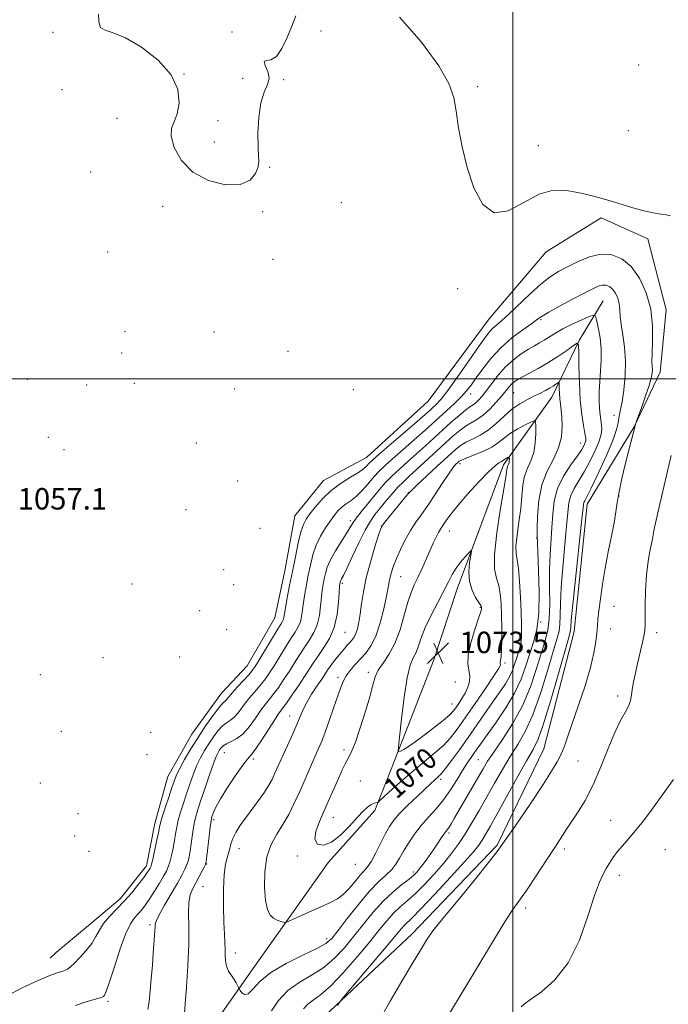
# Model space of a CAD drawing. Extents: x 2079800 to 2082700, y 354800 to 357700.
# Drawn here: x 2081816 to 2082058, y 355767 to 356134 of the extents above; entities that cross this region are included whole.
import ezdxf

# ---------------------------------------------------------------- set-up
doc = ezdxf.new("R2010")
doc.units = 0
doc.header["$MEASUREMENT"] = 0
for name, color, linetype, lineweight in [('32000', 7, 'Continuous', 0), ('DTM HARD BREAKLINE', 7, 'Continuous', 0), ('DTM SPOT ELEVATION', 2, 'Continuous', 13), ('INDEX CONTOUR', 41, 'Continuous', 13), ('INDEX CONTOUR LABEL', 244, 'Continuous', 0), ('INTERMEDIATE CONTOUR', 44, 'Continuous', 0), ('SPOT ELEVATION', 7, 'Continuous', 0)]:
    doc.layers.add(name, color=color, linetype=linetype, lineweight=lineweight)
doc.styles.add('Style-ITALICS', font='ITALICS.shx')

# ---------------------------------------------------------------- blocks, each defined once
blk = doc.blocks.new('SPOT')
at = {"layer": 'SPOT ELEVATION'}
for p, q in [((-3.91, -3.91), (3.82, 3.81)), ((-1.65, 3.77), (1.72, -3.93))]:
    blk.add_line(p, q, dxfattribs=at)

msp = doc.modelspace()

# ---------------------------------------------------------------- linework, layer by layer
at = {"layer": '32000', "flags": 128}
for points in [[(2082000, 357500), (2082000, 355000)], [(2082500, 356000), (2080000, 356000)]]:
    msp.add_lwpolyline(points, dxfattribs=at)
at = {"layer": 'DTM HARD BREAKLINE'}
for points in [[(2081929.92, 355762.55, 1060.29), (2081962.28, 355792.95, 1058.55), (2081994.2, 355826.09, 1058.24), (2082011.59, 355862.11, 1058.87), (2082022.8, 355905.78, 1059.36), (2082027.64, 355953.32, 1059.53), (2082045.16, 355982.08, 1058.04), (2082054.87, 356002.53, 1057.43), (2082057.18, 356025.73, 1057.37), (2082050.28, 356052.19, 1056.39), (2082032.96, 356060.03, 1056.16), (2082012.37, 356047.31, 1056.51), (2081991.15, 356022.37, 1057.06), (2081968.42, 355991.62, 1056.63), (2081945.46, 355970.68, 1057.09), (2081929.45, 355962.11, 1057.03), (2081918.73, 355948.87, 1056.97), (2081914.92, 355928.45, 1057.06), (2081911.31, 355910.85, 1057), (2081900.91, 355893.03, 1057.06), (2081891.31, 355882.86, 1057.06), (2081880.35, 355867.55, 1057), (2081871.33, 355851.72, 1057.06), (2081866.57, 355834.21, 1057.4), (2081863.39, 355818.48, 1057.43), (2081853.56, 355806.1, 1057.37), (2081842.57, 355796.83, 1057.26), (2081829.88, 355786.18, 1057.09), (2081827.43, 355784.06, 1057.06)], [(2081882.58, 355750.81, 1063.99), (2081903.68, 355780.93, 1066.76), (2081931.27, 355819.79, 1069.72), (2081948.55, 355839.09, 1069.64), (2081955.95, 355857.96, 1071.85), (2081970.48, 355895.18, 1073.67), (2081979.23, 355921.69, 1072.72), (2081996.53, 355967.93, 1070.44), (2082014.53, 355993.19, 1066.76), (2082024.86, 356014.5, 1063.91), (2082033.69, 356029.119, 1061.015)]]:
    msp.add_polyline3d(points, dxfattribs=at)
at = {"layer": 'DTM SPOT ELEVATION'}
for p in [(2081828.52, 356129.25, 1056.5), (2081895.23, 356129.27, 1055.79), (2081928.48, 356129.65, 1056.5), (2082046.85, 356116.97, 1055.6), (2081877.33, 356113.64, 1055.99), (2081899.2, 356112.09, 1055.3), (2081914.52, 356111.55, 1056.2), (2081831.84, 356107.85, 1056.3), (2081986.88, 356108.99, 1055.9), (2081852.46, 356097.16, 1056.5), (2081890, 356096.28, 1055.68), (2082043.07, 356092.49, 1055.4), (2081888.73, 356088.34, 1055.5), (2082009.55, 356086.96, 1055.7), (2081909.34, 356078.81, 1056.1), (2081842.58, 356077.1, 1056.4), (2081869.43, 356064.38, 1056.4), (2081936.09, 356065.75, 1056.5), (2081906.73, 356062.35, 1056.2), (2081848.95, 356047.33, 1056.3), (2081910.55, 356044.51, 1056.1), (2081979.38, 356033.62, 1056.2), (2082010.46, 356022.12, 1060.2), (2081855.38, 356017.61, 1056.4), (2081888.58, 356017.52, 1056.1), (2081854.1, 356009.64, 1056.4), (2081916.19, 356010.27, 1056.5), (2081819.02, 355999.88, 1056.6), (2081841.05, 355997.7, 1056.3), (2081858.85, 355998.34, 1056.6), (2081896.27, 355996.24, 1057.1), (2081940.52, 355995.99, 1056.2), (2081984.24, 355994.3, 1060.6), (2082000.33, 355994.87, 1064.92), (2082037.76, 355986.41, 1060.5), (2081826.79, 355978.14, 1056.6), (2081882.01, 355976.05, 1056.6), (2082025.18, 355976.05, 1064.7), (2081832.61, 355973.6, 1056.7), (2081980.25, 355968.37, 1068.4), (2081897.39, 355961.87, 1056.9), (2081961.051, 355957.552, 1065.961), (2082039.61, 355956.35, 1057.9), (2081878.07, 355951.17, 1057.1), (2081939.41, 355947.14, 1061.6), (2081905.7, 355944.26, 1056.6), (2081951.01, 355945.116, 1065.997), (2081976.36, 355943.32, 1070.7), (2082008.82, 355940.61, 1066.1), (2081892.13, 355928.87, 1056.5), (2081857.95, 355923.48, 1056.9), (2081936.417, 355923.757, 1064.291), (2081958.19, 355926.19, 1068.9), (2081895.87, 355923.24, 1056.8), (2081883.18, 355913.53, 1056.8), (2081987.88, 355914.77, 1072.12), (2082037.73, 355915.13, 1057.1), (2082010.42, 355909.33, 1066.1), (2081893.23, 355906.48, 1056.81), (2081937.45, 355905.53, 1064.9), (2082036.44, 355906.75, 1057.2), (2082053.64, 355905.4, 1055.6), (2081847.13, 355896.01, 1056.8), (2081875.78, 355896.24, 1056.3), (2081997.1, 355894.08, 1069.7), (2081946.13, 355890.52, 1069.6), (2081823.85, 355889.72, 1057.11), (2081934.83, 355888.74, 1067.6), (2081978.6, 355887.03, 1073.2), (2082039.03, 355881.7, 1056.4), (2081977.32, 355878.82, 1072.8), (2081916.81, 355874.23, 1065.3), (2081831.66, 355868.63, 1056.7), (2081864.9, 355868.12, 1057.2), (2081936.99, 355861.65, 1069.6), (2081863.59, 355859.84, 1057.5), (2081892.43, 355860.58, 1062.9), (2081903.21, 355858.28, 1064.3), (2081987.128, 355857.973, 1064.981), (2082024.32, 355857.57, 1057.2), (2081943.09, 355850.08, 1071.2), (2081973.133, 355850.721, 1067.667), (2081823.83, 355849.3, 1056.8), (2081837.88, 355837.82, 1057.1), (2081888.47, 355835.62, 1064.32), (2081933.05, 355836.55, 1070.7), (2082036.42, 355835.45, 1054.7), (2081836.56, 355829.52, 1057.2), (2081976.17, 355830.68, 1063.7), (2081897.91, 355824.8, 1066.8), (2082019.22, 355824.69, 1055.6), (2082056.83, 355824.46, 1053.1), (2081842.01, 355823.81, 1057.52), (2081919.69, 355822.04, 1069.68), (2081885.84, 355819.12, 1064.1), (2081941.3, 355818.94, 1069.2), (2081962.88, 355816.07, 1064.4), (2082039.68, 355814.91, 1053.5), (2081884.51, 355810.67, 1065.03), (2082004.83, 355802.7, 1055.6), (2081864.69, 355796.53, 1061.7), (2081930.59, 355791.29, 1066.54), (2081896.52, 355785.91, 1066.54), (2081849.03, 355767.86, 1060.3)]:
    msp.add_point(p, dxfattribs=at)
at = {"layer": 'INDEX CONTOUR'}
for points in [[(2081934.647, 355766.374, 1060), (2081935.247, 355767.403, 1060), (2081936.336, 355768.807, 1060), (2081938.849, 355771.789, 1060), (2081948.683, 355783.413, 1060), (2081953.475, 355789.1169, 1060), (2081958.351, 355794.996, 1060), (2081959.442, 355796.214, 1060), (2081962.406, 355799.044, 1060), (2081965.732, 355802.406, 1060), (2081970.893, 355807.842, 1060), (2081976.794, 355814.185, 1060), (2081981.97, 355819.86, 1060), (2081985.33, 355823.692, 1060), (2081987.262, 355826.121, 1060), (2081988.526, 355827.987, 1060), (2081989.817, 355830.099, 1060), (2081991.568, 355833.14, 1060), (2081994.145, 355837.762, 1060), (2082001.651, 355851.365, 1060), (2082005.116, 355857.54, 1060), (2082007.543, 355861.804, 1060), (2082009.4031, 355865.691, 1060), (2082011.431, 355871.364, 1060), (2082014.123, 355880.165, 1060), (2082017.02, 355890.168, 1060), (2082020.815, 355903.518, 1060), (2082021.392, 355905.62, 1060), (2082021.53, 355906.4351, 1060), (2082021.577, 355907.451, 1060), (2082021.765, 355910.102, 1060), (2082022.3009, 355915.813, 1060), (2082023.295, 355925.263, 1060), (2082025.491, 355945.447, 1060), (2082026.0649, 355950.86, 1060), (2082026.323, 355953.174, 1060), (2082026.485, 355953.932, 1060), (2082026.7931, 355954.568, 1060), (2082027.582, 355956.066, 1060), (2082029.208, 355959.3, 1060), (2082031.828, 355964.731, 1060), (2082034.805, 355971.1709, 1060), (2082037.3, 355977.0229, 1060), (2082038.696, 355981.064, 1060), (2082039.2599, 355983.582, 1060), (2082039.48, 355985.243, 1060), (2082039.763, 355986.704, 1060), (2082040.183, 355988.584, 1060), (2082040.736, 355991.491, 1060), (2082041.375, 355995.82, 1060), (2082041.886, 356001.094, 1060), (2082042.017, 356006.623, 1060), (2082041.616, 356011.807, 1060), (2082040.934, 356016.414, 1060), (2082040.324, 356020.303, 1060), (2082040.036, 356023.401, 1060), (2082039.903, 356025.904, 1060), (2082039.657, 356028.079, 1060), (2082039.089, 356030.121, 1060), (2082038.2319, 356031.949, 1060), (2082037.182, 356033.414, 1060), (2082036.017, 356034.398, 1060), (2082034.754, 356034.901, 1060), (2082033.394, 356034.954, 1060), (2082031.86, 356034.562, 1060), (2082029.756, 356033.6179, 1060), (2082026.608, 356031.989, 1060), (2082022.209, 356029.661, 1060), (2082017.4261, 356027.098, 1060), (2082013.395, 356024.882, 1060), (2082010.876, 356023.396, 1060), (2082009.1219, 356022.208, 1060), (2082007.011, 356020.685, 1060), (2082003.724, 356018.337, 1060), (2081999.654, 356015.234, 1060), (2081995.4959, 356011.588, 1060), (2081991.8311, 356007.643, 1060), (2081988.78, 356003.77, 1060), (2081986.3459, 356000.368, 1060), (2081984.461, 355997.702, 1060), (2081982.751, 355995.478, 1060), (2081980.769, 355993.2671, 1060), (2081978.206, 355990.752, 1060), (2081975.312, 355988.0791, 1060), (2081967.348, 355980.858, 1060), (2081964.236, 355978.1, 1060), (2081956.166, 355971.082, 1060), (2081952.555, 355967.856, 1060), (2081950.046, 355965.447, 1060), (2081948.328, 355963.594, 1060), (2081945.249, 355959.934, 1060), (2081943.451, 355957.937, 1060), (2081941.5699, 355956.112, 1060), (2081939.695, 355954.629, 1060), (2081937.899, 355953.365, 1060), (2081936.252, 355952.126, 1060), (2081934.785, 355950.7291, 1060), (2081933.369, 355949.048, 1060), (2081931.838, 355946.9679, 1060), (2081930.09, 355944.406, 1060), (2081928.294, 355941.403, 1060), (2081926.687, 355938.031, 1060), (2081925.445, 355934.376, 1060), (2081924.499, 355930.58, 1060), (2081923.722, 355926.801, 1060), (2081923.015, 355923.1771, 1060), (2081922.396, 355919.781, 1060), (2081921.91, 355916.669, 1060), (2081921.568, 355913.887, 1060), (2081921.24, 355911.445, 1060), (2081920.759, 355909.345, 1060), (2081919.978, 355907.517, 1060), (2081918.825, 355905.603, 1060), (2081917.246, 355903.172, 1060), (2081915.245, 355899.963, 1060), (2081911.006, 355893.041, 1060), (2081909.282, 355890.348, 1060), (2081907.752, 355888.153, 1060), (2081906.185, 355886.151, 1060), (2081904.419, 355884.089, 1060), (2081902.546, 355881.937, 1060), (2081900.726, 355879.721, 1060), (2081897.576, 355875.457, 1060), (2081896.142, 355873.823, 1060), (2081894.712, 355872.707, 1060), (2081893.242, 355871.774, 1060), (2081891.688, 355870.577, 1060), (2081890.03, 355868.78, 1060), (2081888.3211, 355866.503, 1060), (2081886.633, 355863.975, 1060), (2081885.026, 355861.369, 1060), (2081883.5131, 355858.632, 1060), (2081882.095, 355855.655, 1060), (2081880.769, 355852.368, 1060), (2081879.514, 355848.866, 1060), (2081878.306, 355845.287, 1060), (2081877.141, 355841.764, 1060), (2081876.092, 355838.431, 1060), (2081875.252, 355835.419, 1060), (2081874.675, 355832.792, 1060), (2081874.253, 355830.348, 1060), (2081873.838, 355827.814, 1060), (2081873.32, 355825.026, 1060), (2081872.726, 355822.249, 1060), (2081872.123, 355819.85, 1060), (2081871.532, 355818.049, 1060), (2081870.798, 355816.464, 1060), (2081869.723, 355814.559, 1060), (2081868.188, 355811.971, 1060), (2081866.386, 355809.021, 1060), (2081864.59, 355806.2, 1060), (2081863.011, 355803.893, 1060), (2081861.608, 355802.048, 1060), (2081860.279, 355800.51, 1060), (2081858.918, 355799.002, 1060), (2081857.402, 355796.767, 1060), (2081855.599, 355792.931, 1060), (2081853.468, 355787.055, 1060), (2081851.309, 355780.447, 1060), (2081849.505, 355774.849, 1060), (2081848.344, 355771.566, 1060), (2081847.712, 355770.154, 1060), (2081847.397, 355769.728, 1060), (2081847.152, 355769.533, 1060), (2081846.589, 355769.318, 1060), (2081845.286, 355768.96, 1060), (2081842.977, 355768.356, 1060), (2081840.023, 355767.489, 1060), (2081836.941, 355766.361, 1060)], [(2081995.747, 355911.989, 1070), (2081995.589, 355916.236, 1070), (2081995.276, 355919.898, 1070), (2081994.704, 355922.966, 1070), (2081993.866, 355925.653, 1070), (2081993.163, 355929.052, 1070), (2081993.097, 355934.481, 1070), (2081993.984, 355942.6419, 1070), (2081995.395, 355951.7919, 1070), (2081996.713, 355959.574, 1070), (2081997.47, 355964.226, 1070), (2081997.788, 355966.359, 1070), (2081997.94, 355967.179, 1070), (2081998.138, 355967.7041, 1070), (2081998.369, 355968.201, 1070), (2081998.562, 355968.75, 1070), (2081998.6629, 355969.395, 1070), (2081998.693, 355970.04, 1070), (2081998.69, 355970.551, 1070), (2081998.673, 355970.826, 1070), (2081998.591, 355970.892, 1070), (2081998.374, 355970.805, 1070), (2081997.981, 355970.616, 1070), (2081997.487, 355970.358, 1070), (2081996.999, 355970.061, 1070), (2081996.167, 355969.426, 1070), (2081995.629, 355969.09, 1070), (2081994.812, 355968.643, 1070), (2081993.375, 355967.596, 1070), (2081990.933, 355965.359, 1070), (2081987.317, 355961.613, 1070), (2081983.219, 355957.11, 1070), (2081979.5489, 355952.87, 1070), (2081977.001, 355949.697, 1070), (2081975.417, 355947.516, 1070), (2081974.421, 355946.037, 1070), (2081973.679, 355944.961, 1070), (2081973.015, 355943.97, 1070), (2081972.29, 355942.738, 1070), (2081971.39, 355940.996, 1070), (2081970.294, 355938.698, 1070), (2081969.002, 355935.852, 1070), (2081966.009, 355929.078, 1070), (2081964.552, 355925.879, 1070), (2081963.257, 355923.15, 1070), (2081962.054, 355920.352, 1070), (2081960.834, 355916.76, 1070), (2081959.489, 355911.922, 1070), (2081957.92, 355906.479, 1070), (2081956.03, 355901.344, 1070), (2081953.806, 355897.224, 1070), (2081951.581, 355894.0029, 1070), (2081949.771, 355891.359, 1070), (2081948.635, 355888.901, 1070), (2081947.799, 355885.964, 1070), (2081946.731, 355881.816, 1070), (2081945.067, 355876.088, 1070), (2081943.103, 355869.86, 1070), (2081941.306, 355864.578, 1070), (2081940.019, 355861.286, 1070), (2081939.11, 355859.438, 1070), (2081938.33, 355858.091, 1070), (2081937.457, 355856.4361, 1070), (2081936.397, 355854.213, 1070), (2081935.088, 355851.296, 1070), (2081931.686, 355843.476, 1070), (2081927.897, 355834.941, 1070), (2081926.53, 355831.221, 1070), (2081926.182, 355828.312, 1070), (2081927.218, 355826.527, 1070), (2081929.41, 355826.087, 1070), (2081932.38, 355827.189, 1070), (2081935.746, 355829.838, 1070), (2081939.102, 355833.268, 1070), (2081942.035, 355836.519, 1070), (2081944.241, 355838.836, 1070), (2081945.833, 355840.289, 1070), (2081947.034, 355841.149, 1070), (2081948.021, 355841.661, 1070), (2081948.802, 355841.94, 1070), (2081949.345, 355842.074, 1070), (2081949.719, 355842.215, 1070), (2081950.421, 355842.782, 1070), (2081955.02, 355846.96, 1070), (2081958.923, 355850.447, 1070), (2081963.165, 355854.1151, 1070), (2081970.912, 355860.514, 1070), (2081974.088, 355863.347, 1070), (2081976.74, 355866.153, 1070), (2081979.288, 355869.39, 1070), (2081982.258, 355873.586, 1070), (2081985.953, 355878.973, 1070), (2081989.762, 355884.597, 1070), (2081992.848, 355889.207, 1070), (2081994.598, 355891.887, 1070), (2081995.281, 355893.05, 1070), (2081995.389, 355893.445, 1070), (2081995.29, 355894.021, 1070), (2081995.304, 355894.462, 1070), (2081995.436, 355895.164, 1070), (2081995.626, 355896.507, 1070), (2081995.789, 355898.933, 1070), (2081995.858, 355902.694, 1070), (2081995.837, 355907.279, 1070), (2081995.747, 355911.989, 1070)]]:
    msp.add_polyline3d(points, dxfattribs=at)
at = {"layer": 'INTERMEDIATE CONTOUR'}
for points in [[(2081919.135, 356135.327, 1056), (2081917.579, 356131.544, 1056), (2081915.833, 356127.2309, 1056), (2081913.903, 356123.15, 1056), (2081911.8281, 356120.212, 1056), (2081909.727, 356118.992, 1056), (2081908.033, 356118.714, 1056), (2081907.257, 356118.262, 1056), (2081907.674, 356116.796, 1056), (2081908.599, 356114.565, 1056), (2081909.11, 356112.092, 1056), (2081908.548, 356109.694, 1056), (2081907.3039, 356106.865, 1056), (2081906.035, 356102.891, 1056), (2081905.261, 356097.407, 1056), (2081904.963, 356091.43, 1056), (2081904.989, 356086.326, 1056), (2081905.167, 356083.057, 1056), (2081905.253, 356080.982, 1056), (2081904.99, 356079.056, 1056), (2081904.076, 356076.558, 1056), (2081902.041, 356074.051, 1056), (2081898.377, 356072.422, 1056), (2081892.876, 356072.388, 1056), (2081886.547, 356073.992, 1056), (2081880.702, 356077.107, 1056), (2081876.41, 356081.466, 1056), (2081873.767, 356086.236, 1056), (2081872.6229, 356090.442, 1056), (2081872.761, 356093.436, 1056), (2081873.679, 356095.88, 1056), (2081874.806, 356098.76, 1056), (2081875.53, 356102.822, 1056), (2081875.071, 356107.84, 1056), (2081872.611, 356113.347, 1056), (2081867.719, 356118.839, 1056), (2081861.523, 356123.683, 1056), (2081855.541, 356127.209, 1056), (2081851, 356129.0379, 1056), (2081847.976, 356129.958, 1056), (2081846.255, 356131.044, 1056), (2081845.584, 356133.122, 1056), (2081845.546, 356136.011, 1056)], [(2082058.747, 356060.745, 1056), (2082057.267, 356061.121, 1056), (2082055.1749, 356061.399, 1056), (2082052.358, 356061.872, 1056), (2082048.828, 356062.656, 1056), (2082044.6649, 356063.808, 1056), (2082035.841, 356066.478, 1056), (2082031.863, 356067.596, 1056), (2082028.074, 356068.555, 1056), (2082024.1589, 356069.454, 1056), (2082019.851, 356070.249, 1056), (2082015.068, 356070.3201, 1056), (2082009.774, 356068.909, 1056), (2082004.029, 356065.76, 1056), (2081998.279, 356062.647, 1056), (2081993.065, 356061.851, 1056), (2081988.815, 356065.008, 1056), (2081985.4999, 356071.1821, 1056), (2081982.979, 356078.794, 1056), (2081981.11, 356086.461, 1056), (2081979.762, 356093.584, 1056), (2081978.8019, 356099.7619, 1056), (2081977.931, 356104.892, 1056), (2081976.18, 356110.073, 1056), (2081972.41, 356116.7, 1056), (2081965.909, 356125.536, 1056), (2081957.677, 356134.8, 1056)], [(2081949.9221, 355760.29, 1058), (2081954.258, 355768.026, 1058), (2081958.54, 355775.377, 1058), (2081962.414, 355781.837, 1058), (2081965.541, 355786.979, 1058), (2081967.836, 355790.693, 1058), (2081970.219, 355794.133, 1058), (2081973.864, 355798.772, 1058), (2081979.573, 355805.68, 1058), (2081986.663, 355814.33, 1058), (2081994.083, 355823.796, 1058), (2082000.911, 355833.184, 1058), (2082006.745, 355841.7339, 1058), (2082011.311, 355848.721, 1058), (2082014.4599, 355853.677, 1058), (2082016.525, 355857.17, 1058), (2082017.96, 355860.024, 1058), (2082019.192, 355863.017, 1058), (2082020.529, 355866.744, 1058), (2082024.502, 355878.304, 1058), (2082026.905, 355885.556, 1058), (2082028.945, 355892.3779, 1058), (2082030.2411, 355897.874, 1058), (2082030.926, 355902.084, 1058), (2082031.266, 355905.281, 1058), (2082031.495, 355907.813, 1058), (2082031.737, 355910.328, 1058), (2082032.086, 355913.549, 1058), (2082032.624, 355918.003, 1058), (2082033.375, 355923.448, 1058), (2082034.355, 355929.445, 1058), (2082035.537, 355935.554, 1058), (2082036.736, 355941.336, 1058), (2082037.728, 355946.349, 1058), (2082038.376, 355950.358, 1058), (2082038.892, 355953.952, 1058), (2082039.575, 355957.9249, 1058), (2082040.632, 355962.804, 1058), (2082041.896, 355968.05, 1058), (2082043.108, 355972.853, 1058), (2082045.817, 355983.452, 1058), (2082046.086, 355984.208, 1058), (2082048.02, 355989.514, 1058), (2082049.499, 355993.668, 1058), (2082050.8, 355997.525, 1058), (2082051.6, 356000.284, 1058), (2082051.956, 356002.117, 1058), (2082052.019, 356003.438, 1058), (2082051.94, 356004.699, 1058), (2082051.853, 356006.503, 1058), (2082051.8929, 356009.488, 1058), (2082052.094, 356014.075, 1058), (2082052.09, 356019.813, 1058), (2082051.415, 356026.03, 1058), (2082049.727, 356032.094, 1058), (2082047.182, 356037.525, 1058), (2082044.063, 356041.878, 1058), (2082040.602, 356044.799, 1058), (2082036.851, 356046.293, 1058), (2082032.812, 356046.452, 1058), (2082028.543, 356045.44, 1058), (2082024.307, 356043.707, 1058), (2082020.42, 356041.771, 1058), (2082017.068, 356039.9839, 1058), (2082013.905, 356038.013, 1058), (2082010.458, 356035.357, 1058), (2082006.433, 356031.735, 1058), (2081998.595, 356024.233, 1058), (2081995.874, 356021.792, 1058), (2081993.957, 356020.177, 1058), (2081992.54, 356018.923, 1058), (2081991.28, 356017.534, 1058), (2081989.686, 356015.4, 1058), (2081987.231, 356011.882, 1058), (2081983.623, 356006.676, 1058), (2081979.508, 356000.815, 1058), (2081975.772, 355995.668, 1058), (2081973.089, 355992.268, 1058), (2081971.308, 355990.306, 1058), (2081970.068, 355989.136, 1058), (2081968.948, 355988.122, 1058), (2081967.288, 355986.651, 1058), (2081964.368, 355984.12, 1058), (2081954.659, 355975.793, 1058), (2081950.267, 355972.003, 1058), (2081947.661, 355969.697, 1058), (2081946.453, 355968.546, 1058), (2081945.327, 355967.282, 1058), (2081944.293, 355966.398, 1058), (2081942.425, 355965.12, 1058), (2081939.504, 355963.336, 1058), (2081935.941, 355961.065, 1058), (2081932.304, 355958.358, 1058), (2081929.077, 355955.325, 1058), (2081926.405, 355952.307, 1058), (2081924.351, 355949.702, 1058), (2081922.92, 355947.708, 1058), (2081921.8911, 355945.7231, 1058), (2081920.986, 355942.945, 1058), (2081919.9849, 355938.81, 1058), (2081918.901, 355933.696, 1058), (2081917.805, 355928.219, 1058), (2081916.772, 355922.958, 1058), (2081915.883, 355918.338, 1058), (2081915.225, 355914.75, 1058), (2081914.842, 355912.443, 1058), (2081914.634, 355911.121, 1058), (2081914.46, 355910.348, 1058), (2081914.156, 355909.666, 1058), (2081913.466, 355908.515, 1058), (2081912.1119, 355906.313, 1058), (2081909.963, 355902.7541, 1058), (2081905.332, 355895.04, 1058), (2081903.9, 355892.724, 1058), (2081902.819, 355891.203, 1058), (2081901.508, 355889.6769, 1058), (2081897.362, 355885.17, 1058), (2081895.409, 355883.009, 1058), (2081894.117, 355881.487, 1058), (2081893.354, 355880.536, 1058), (2081892.855, 355879.971, 1058), (2081892.352, 355879.549, 1058), (2081891.564, 355878.799, 1058), (2081890.202, 355877.189, 1058), (2081888.086, 355874.352, 1058), (2081885.451, 355870.577, 1058), (2081882.634, 355866.316, 1058), (2081879.951, 355862.005, 1058), (2081877.6129, 355858.031, 1058), (2081875.809, 355854.765, 1058), (2081874.631, 355852.383, 1058), (2081873.789, 355850.283, 1058), (2081872.899, 355847.67, 1058), (2081871.693, 355844.037, 1058), (2081870.381, 355840.043, 1058), (2081869.287, 355836.637, 1058), (2081868.636, 355834.445, 1058), (2081868.245, 355832.801, 1058), (2081867.827, 355830.717, 1058), (2081867.177, 355827.534, 1058), (2081866.418, 355823.906, 1058), (2081865.751, 355820.815, 1058), (2081865.321, 355818.986, 1058), (2081865.049, 355818.108, 1058), (2081864.795, 355817.61, 1058), (2081864.408, 355816.976, 1058), (2081863.683, 355815.901, 1058), (2081862.401, 355814.134, 1058), (2081860.4211, 355811.534, 1058), (2081857.904, 355808.4129, 1058), (2081855.09, 355805.193, 1058), (2081852.221, 355802.215, 1058), (2081849.564, 355799.486, 1058), (2081847.391, 355796.934, 1058), (2081845.847, 355794.481, 1058), (2081844.5569, 355792.029, 1058), (2081843.023, 355789.48, 1058), (2081840.9109, 355786.803, 1058), (2081838.569, 355784.26, 1058), (2081836.512, 355782.181, 1058), (2081835.086, 355780.796, 1058), (2081833.944, 355779.925, 1058), (2081832.566, 355779.289, 1058), (2081830.479, 355778.595, 1058), (2081827.378, 355777.517, 1058), (2081823.006, 355775.718, 1058), (2081817.33, 355773.007, 1058), (2081811.235, 355769.79, 1058)], [(2081921.943, 355765.1, 1062), (2081923.57, 355766.856, 1062), (2081925.601, 355768.3619, 1062), (2081928.314, 355770.32, 1062), (2081931.999, 355773.549, 1062), (2081936.758, 355778.537, 1062), (2081941.929, 355784.45, 1062), (2081946.662, 355790.119, 1062), (2081950.3211, 355794.628, 1062), (2081953.129, 355798.052, 1062), (2081955.5279, 355800.716, 1062), (2081957.9131, 355802.965, 1062), (2081960.514, 355805.226, 1062), (2081963.517, 355807.9471, 1062), (2081967.01, 355811.426, 1062), (2081970.682, 355815.358, 1062), (2081974.125, 355819.289, 1062), (2081977.0431, 355822.896, 1062), (2081979.602, 355826.397, 1062), (2081982.079, 355830.142, 1062), (2081984.697, 355834.398, 1062), (2081987.459, 355839.106, 1062), (2081990.311, 355844.123, 1062), (2081993.204, 355849.2911, 1062), (2081996.105, 355854.393, 1062), (2081998.983, 355859.198, 1062), (2082001.821, 355863.666, 1062), (2082004.643, 355868.526, 1062), (2082007.485, 355874.697, 1062), (2082010.328, 355882.655, 1062), (2082012.944, 355891.099, 1062), (2082015.051, 355898.282, 1062), (2082016.443, 355902.964, 1062), (2082017.221, 355905.933, 1062), (2082017.561, 355908.483, 1062), (2082017.65, 355911.748, 1062), (2082017.7099, 355916.22, 1062), (2082017.969, 355922.234, 1062), (2082018.575, 355929.832, 1062), (2082020.03, 355945.036, 1062), (2082020.453, 355950.195, 1062), (2082020.854, 355953.776, 1062), (2082021.569, 355956.539, 1062), (2082022.8471, 355959.16, 1062), (2082026.623, 355965.307, 1062), (2082028.741, 355969.223, 1062), (2082030.677, 355973.266, 1062), (2082032.142, 355976.811, 1062), (2082032.932, 355979.4081, 1062), (2082033.177, 355981.297, 1062), (2082033.09, 355982.895, 1062), (2082032.593, 355986.534, 1062), (2082032.355, 355988.936, 1062), (2082032.216, 355991.888, 1062), (2082032.213, 355995.295, 1062), (2082032.374, 355999.012, 1062), (2082032.682, 356002.914, 1062), (2082032.947, 356006.9601, 1062), (2082032.932, 356011.133, 1062), (2082032.488, 356015.329, 1062), (2082031.813, 356019.109, 1062), (2082031.189, 356021.949, 1062), (2082030.753, 356023.459, 1062), (2082030.051, 356023.781, 1062), (2082028.479, 356023.1909, 1062), (2082025.664, 356021.964, 1062), (2082022.142, 356020.368, 1062), (2082018.675, 356018.67, 1062), (2082015.859, 356017.093, 1062), (2082013.623, 356015.693, 1062), (2082011.725, 356014.48, 1062), (2082009.932, 356013.426, 1062), (2082008.03, 356012.35, 1062), (2082005.814, 356011.03, 1062), (2082003.153, 356009.283, 1062), (2082000.226, 356007.079, 1062), (2081997.288, 356004.426, 1062), (2081994.565, 356001.398, 1062), (2081992.154, 355998.323, 1062), (2081990.121, 355995.596, 1062), (2081988.503, 355993.52, 1062), (2081987.218, 355992.051, 1062), (2081986.155, 355991.054, 1062), (2081985.172, 355990.35, 1062), (2081983.994, 355989.584, 1062), (2081982.3169, 355988.357, 1062), (2081979.931, 355986.384, 1062), (2081977.012, 355983.824, 1062), (2081973.829, 355980.951, 1062), (2081967.37, 355975.031, 1062), (2081964.104, 355972.08, 1062), (2081960.822, 355969.178, 1062), (2081957.673, 355966.371, 1062), (2081954.843, 355963.709, 1062), (2081952.441, 355961.209, 1062), (2081950.281, 355958.7361, 1062), (2081945.753, 355953.278, 1062), (2081943.458, 355950.462, 1062), (2081941.558, 355948.013, 1062), (2081940.248, 355946.118, 1062), (2081937.868, 355942.205, 1062), (2081935.988, 355939.251, 1062), (2081933.872, 355935.858, 1062), (2081932.017, 355932.562, 1062), (2081930.794, 355929.777, 1062), (2081930.083, 355927.444, 1062), (2081929.639, 355925.382, 1062), (2081929.259, 355923.396, 1062), (2081928.908, 355921.224, 1062), (2081928.595, 355918.589, 1062), (2081928.294, 355915.331, 1062), (2081927.845, 355911.769, 1062), (2081927.058, 355908.342, 1062), (2081925.801, 355905.369, 1062), (2081924.184, 355902.691, 1062), (2081922.38, 355900.031, 1062), (2081920.527, 355897.172, 1062), (2081918.635, 355894.146, 1062), (2081916.68, 355891.043, 1062), (2081914.664, 355887.972, 1062), (2081912.684, 355885.103, 1062), (2081910.862, 355882.624, 1062), (2081909.265, 355880.611, 1062), (2081907.731, 355878.704, 1062), (2081906.044, 355876.432, 1062), (2081904.044, 355873.508, 1062), (2081901.798, 355870.3781, 1062), (2081899.429, 355867.676, 1062), (2081897.073, 355865.865, 1062), (2081894.9199, 355864.749, 1062), (2081893.174, 355863.9639, 1062), (2081891.974, 355863.209, 1062), (2081891.1909, 355862.429, 1062), (2081890.631, 355861.634, 1062), (2081890.101, 355860.732, 1062), (2081889.414, 355859.233, 1062), (2081888.382, 355856.544, 1062), (2081886.907, 355852.353, 1062), (2081885.238, 355847.45, 1062), (2081883.713, 355842.904, 1062), (2081882.588, 355839.491, 1062), (2081881.803, 355836.819, 1062), (2081881.217, 355834.201, 1062), (2081880.714, 355831.14, 1062), (2081879.85, 355824.911, 1062), (2081879.462, 355822.519, 1062), (2081879.035, 355820.591, 1062), (2081878.496, 355818.885, 1062), (2081877.753, 355817.13, 1062), (2081876.631, 355814.959, 1062), (2081874.934, 355811.9761, 1062), (2081872.603, 355808.008, 1062), (2081870.122, 355803.757, 1062), (2081868.109, 355800.145, 1062), (2081867.019, 355797.84, 1062), (2081866.635, 355796.4921, 1062), (2081866.574, 355795.5, 1062), (2081866.517, 355794.302, 1062), (2081865.924, 355785.905, 1062), (2081865.585, 355781.272, 1062), (2081865.1969, 355776.405, 1062), (2081864.776, 355771.797, 1062), (2081864.34, 355767.816, 1062), (2081863.907, 355764.798, 1062)], [(2081909.9729, 355764.328, 1064), (2081912.676, 355768.219, 1064), (2081916.144, 355771.892, 1064), (2081920.366, 355774.943, 1064), (2081924.965, 355777.673, 1064), (2081929.468, 355780.558, 1064), (2081933.518, 355783.974, 1064), (2081937.21, 355787.893, 1064), (2081940.753, 355792.188, 1064), (2081944.32, 355796.7, 1064), (2081947.941, 355801.147, 1064), (2081951.613, 355805.218, 1064), (2081955.272, 355808.653, 1064), (2081958.621, 355811.408, 1064), (2081961.302, 355813.488, 1064), (2081963.097, 355814.97, 1064), (2081964.337, 355816.21, 1064), (2081965.495, 355817.632, 1064), (2081966.9321, 355819.55, 1064), (2081968.58, 355821.836, 1064), (2081970.264, 355824.25, 1064), (2081971.826, 355826.563, 1064), (2081973.179, 355828.593, 1064), (2081974.252, 355830.172, 1064), (2081975.019, 355831.215, 1064), (2081975.613, 355831.9841, 1064), (2081976.212, 355832.826, 1064), (2081976.994, 355834.078, 1064), (2081978.142, 355836.0319, 1064), (2081984.736, 355847.442, 1064), (2081988.867, 355854.642, 1064), (2081990.581, 355857.459, 1064), (2081992.851, 355860.856, 1064), (2081996.1, 355865.529, 1064), (2081999.884, 355871.36, 1064), (2082003.538, 355878.03, 1064), (2082006.533, 355885.146, 1064), (2082008.869, 355892.0299, 1064), (2082010.679, 355897.933, 1064), (2082012.071, 355902.41, 1064), (2082013.049, 355906.246, 1064), (2082013.592, 355910.5309, 1064), (2082013.724, 355916.045, 1064), (2082013.654, 355922.338, 1064), (2082013.636, 355928.655, 1064), (2082013.856, 355934.401, 1064), (2082014.569, 355944.626, 1064), (2082014.841, 355949.53, 1064), (2082015.386, 355954.379, 1064), (2082016.654, 355959.145, 1064), (2082018.9, 355963.752, 1064), (2082021.601, 355967.919, 1064), (2082024.038, 355971.313, 1064), (2082025.654, 355973.702, 1064), (2082026.549, 355975.256, 1064), (2082026.985, 355976.247, 1064), (2082027.1759, 355976.989, 1064), (2082027.143, 355977.956, 1064), (2082026.8599, 355979.665, 1064), (2082026.332, 355982.547, 1064), (2082025.703, 355986.683, 1064), (2082025.15, 355992.068, 1064), (2082024.806, 355998.484, 1064), (2082024.639, 356004.854, 1064), (2082024.573, 356009.889, 1064), (2082024.473, 356012.608, 1064), (2082023.957, 356013.263, 1064), (2082022.581, 356012.4159, 1064), (2082020.057, 356010.608, 1064), (2082016.71, 356008.293, 1064), (2082013.018, 356005.909, 1064), (2082009.4191, 356003.816, 1064), (2082006.185, 356002.081, 1064), (2082003.549, 356000.6959, 1064), (2082001.6611, 355999.629, 1064), (2082000.3521, 355998.744, 1064), (2081999.372, 355997.881, 1064), (2081998.468, 355996.875, 1064), (2081995.893, 355993.712, 1064), (2081993.813, 355991.3, 1064), (2081991.375, 355988.701, 1064), (2081988.892, 355986.417, 1064), (2081986.607, 355984.799, 1064), (2081984.477, 355983.588, 1064), (2081982.386, 355982.373, 1064), (2081980.202, 355980.794, 1064), (2081977.724, 355978.7, 1064), (2081974.735, 355975.993, 1064), (2081963.972, 355966.06, 1064), (2081961.324, 355963.6591, 1064), (2081959.18, 355961.659, 1064), (2081957.131, 355959.563, 1064), (2081954.875, 355957.017, 1064), (2081952.549, 355954.253, 1064), (2081950.401, 355951.647, 1064), (2081948.582, 355949.3879, 1064), (2081946.861, 355946.931, 1064), (2081944.912, 355943.546, 1064), (2081942.545, 355938.8271, 1064), (2081940.104, 355933.676, 1064), (2081938.07, 355929.322, 1064), (2081936.798, 355926.68, 1064), (2081936.148, 355925.413, 1064), (2081935.858, 355924.875, 1064), (2081935.703, 355924.522, 1064), (2081935.612, 355924.225, 1064), (2081935.556, 355923.963, 1064), (2081935.502, 355923.615, 1064), (2081935.421, 355922.667, 1064), (2081935.281, 355920.5081, 1064), (2081935.02, 355916.775, 1064), (2081934.451, 355912.093, 1064), (2081933.358, 355907.339, 1064), (2081931.623, 355903.221, 1064), (2081929.543, 355899.779, 1064), (2081927.514, 355896.89, 1064), (2081925.809, 355894.381, 1064), (2081922.3541, 355889.044, 1064), (2081920.045, 355885.595, 1064), (2081917.616, 355882.053, 1064), (2081915.54, 355879.097, 1064), (2081912.915, 355875.471, 1064), (2081911.361, 355873.143, 1064), (2081906.428, 355865.417, 1064), (2081904.092, 355861.926, 1064), (2081902.459, 355859.797, 1064), (2081901.077, 355858.206, 1064), (2081899.28, 355855.939, 1064), (2081896.635, 355852.168, 1064), (2081893.637, 355847.605, 1064), (2081891.011, 355843.347, 1064), (2081889.31, 355840.255, 1064), (2081888.394, 355838.25, 1064), (2081887.946, 355837.02, 1064), (2081887.687, 355836.181, 1064), (2081887.47, 355835.076, 1064), (2081887.183, 355832.982, 1064), (2081886.752, 355829.488, 1064), (2081885.862, 355822.008, 1064), (2081885.6039, 355820.012, 1064), (2081885.343, 355818.934, 1064), (2081884.869, 355817.919, 1064), (2081884.034, 355816.309, 1064), (2081882.938, 355814.241, 1064), (2081880.616, 355809.956, 1064), (2081879.705, 355807.656, 1064), (2081879.164, 355804.733, 1064), (2081879.067, 355800.8049, 1064), (2081879.175, 355795.643, 1064), (2081879.1709, 355789.055, 1064), (2081878.83, 355781.148, 1064), (2081878.3, 355773.242, 1064), (2081877.821, 355766.954, 1064), (2081877.607, 355763.3879, 1064)], [(2081894.009, 355823.195, 1066), (2081893.428, 355821.455, 1066), (2081892.809, 355819.049, 1066), (2081892.329, 355815.256, 1066), (2081892.12, 355809.694, 1066), (2081892.137, 355803.32, 1066), (2081892.287, 355797.428, 1066), (2081892.4839, 355793.006, 1066), (2081892.661, 355789.82, 1066), (2081892.759, 355787.332, 1066), (2081892.762, 355785.089, 1066), (2081892.841, 355782.992, 1066), (2081893.211, 355781.0269, 1066), (2081894.0071, 355779.19, 1066), (2081895.043, 355777.513, 1066), (2081896.052, 355776.0369, 1066), (2081896.819, 355774.798, 1066), (2081897.339, 355773.8311, 1066), (2081897.839, 355772.7871, 1066), (2081898.023, 355772.465, 1066), (2081898.366, 355771.9251, 1066), (2081899.001, 355771.058, 1066), (2081899.965, 355770.417, 1066), (2081901.269, 355770.721, 1066), (2081903.014, 355772.476, 1066), (2081905.651, 355775.322, 1066), (2081909.72, 355778.686, 1066), (2081915.429, 355782.045, 1066), (2081921.653, 355785.091, 1066), (2081926.937, 355787.567, 1066), (2081930.2781, 355789.41, 1066), (2081932.491, 355791.337, 1066), (2081934.844, 355794.258, 1066), (2081938.273, 355798.739, 1066), (2081942.389, 355803.977, 1066), (2081946.472, 355808.825, 1066), (2081949.93, 355812.414, 1066), (2081952.69, 355814.985, 1066), (2081954.809, 355817.056, 1066), (2081956.392, 355819.0889, 1066), (2081957.738, 355821.3109, 1066), (2081959.197, 355823.893, 1066), (2081961.045, 355826.932, 1066), (2081963.274, 355830.231, 1066), (2081965.803, 355833.524, 1066), (2081968.5409, 355836.63, 1066), (2081971.368, 355839.722, 1066), (2081974.155, 355843.0591, 1066), (2081976.783, 355846.786, 1066), (2081979.173, 355850.574, 1066), (2081981.256, 355853.979, 1066), (2081982.992, 355856.674, 1066), (2081984.4559, 355858.802, 1066), (2081985.75, 355860.625, 1066), (2081988.595, 355864.682, 1066), (2081993.946, 355872.159, 1066), (2081997.431, 355877.3251, 1066), (2082000.63, 355882.7781, 1066), (2082003.045, 355888.056, 1066), (2082004.831, 355893.014, 1066), (2082006.307, 355897.584, 1066), (2082007.699, 355901.857, 1066), (2082008.878, 355906.56, 1066), (2082009.623, 355912.578, 1066), (2082009.798, 355920.341, 1066), (2082009.598, 355928.457, 1066), (2082009.136, 355938.97, 1066), (2082009.091, 355941.392, 1066), (2082009.107, 355944.215, 1066), (2082009.193, 355948.819, 1066), (2082009.628, 355954.6081, 1066), (2082010.76, 355960.492, 1066), (2082012.763, 355965.62, 1066), (2082015.102, 355970.101, 1066), (2082017.069, 355974.282, 1066), (2082018.128, 355978.406, 1066), (2082018.433, 355982.297, 1066), (2082018.313, 355985.674, 1066), (2082018.053, 355988.353, 1066), (2082017.766, 355990.539, 1066), (2082017.524, 355992.534, 1066), (2082017.38, 355994.545, 1066), (2082017.316, 355996.389, 1066), (2082017.296, 355997.788, 1066), (2082017.268, 355998.537, 1066), (2082017.126, 355998.717, 1066), (2082016.747, 355998.484, 1066), (2082016.037, 355997.979, 1066), (2082015.007, 355997.288, 1066), (2082013.6971, 355996.487, 1066), (2082012.131, 355995.63, 1066), (2082010.267, 355994.687, 1066), (2082008.051, 355993.613, 1066), (2082005.46, 355992.3409, 1066), (2082002.613, 355990.746, 1066), (2081999.666, 355988.685, 1066), (2081996.737, 355986.11, 1066), (2081993.81, 355983.362, 1066), (2081990.834, 355980.877, 1066), (2081987.807, 355978.981, 1066), (2081984.931, 355977.559, 1066), (2081982.456, 355976.389, 1066), (2081980.4751, 355975.206, 1066), (2081978.453, 355973.592, 1066), (2081975.698, 355971.086, 1066), (2081971.811, 355967.476, 1066), (2081964.074, 355960.241, 1066), (2081962.0411, 355958.299, 1066), (2081960.846, 355957.0309, 1066), (2081959.515, 355955.43, 1066), (2081952.717, 355947.165, 1066), (2081951.484, 355945.59, 1066), (2081950.761, 355944.17, 1066), (2081949.931, 355941.693, 1066), (2081948.552, 355937.319, 1066), (2081946.882, 355931.691, 1066), (2081945.355, 355925.824, 1066), (2081944.3, 355920.562, 1066), (2081943.62, 355916.057, 1066), (2081943.116, 355912.289, 1066), (2081942.619, 355909.234, 1066), (2081942.085, 355906.8339, 1066), (2081941.501, 355905.026, 1066), (2081940.856, 355903.722, 1066), (2081940.133, 355902.73, 1066), (2081939.317, 355901.832, 1066), (2081938.3869, 355900.833, 1066), (2081937.311, 355899.63, 1066), (2081936.049, 355898.142, 1066), (2081934.604, 355896.348, 1066), (2081933.141, 355894.455, 1066), (2081931.864, 355892.732, 1066), (2081930.884, 355891.326, 1066), (2081928.716, 355888.048, 1066), (2081926.965, 355885.438, 1066), (2081924.977, 355882.389, 1066), (2081923.159, 355879.36, 1066), (2081921.794, 355876.664, 1066), (2081920.67, 355874.049, 1066), (2081919.453, 355871.123, 1066), (2081917.908, 355867.631, 1066), (2081914.569, 355860.356, 1066), (2081913.232, 355857.379, 1066), (2081911.168, 355852.704, 1066), (2081910.202, 355850.638, 1066), (2081909.024, 355848.451, 1066), (2081907.402, 355845.889, 1066), (2081905.205, 355842.804, 1066), (2081900.284, 355836.196, 1066), (2081898.2529, 355833.321, 1066), (2081896.678, 355830.8251, 1066), (2081895.567, 355828.632, 1066), (2081894.884, 355826.67, 1066), (2081894.44, 355824.877, 1066), (2081894.009, 355823.195, 1066)], [(2082003.032, 355902.029, 1068), (2082003.25, 355904.83, 1068), (2082003.271, 355908.394, 1068), (2082003.138, 355912.987, 1068), (2082002.886, 355918.642, 1068), (2082002.531, 355924.468, 1068), (2082002.08, 355929.341, 1068), (2082001.197, 355934.88, 1068), (2082001.16, 355937.624, 1068), (2082001.593, 355941.668, 1068), (2082002.282, 355946.602, 1068), (2082002.929, 355951.687, 1068), (2082003.336, 355956.306, 1068), (2082003.708, 355960.334, 1068), (2082004.35, 355963.767, 1068), (2082005.45, 355966.678, 1068), (2082006.73, 355969.434, 1068), (2082007.798, 355972.478, 1068), (2082008.3591, 355976.057, 1068), (2082008.524, 355979.63, 1068), (2082008.505, 355982.462, 1068), (2082008.414, 355983.992, 1068), (2082007.9601, 355984.357, 1068), (2082006.756, 355983.872, 1068), (2082004.574, 355982.823, 1068), (2082001.838, 355981.396, 1068), (2081999.131, 355979.75, 1068), (2081996.8559, 355978.026, 1068), (2081994.6821, 355976.285, 1068), (2081992.099, 355974.569, 1068), (2081988.807, 355972.935, 1068), (2081985.359, 355971.502, 1068), (2081982.525, 355970.405, 1068), (2081980.853, 355969.716, 1068), (2081980.021, 355969.266, 1068), (2081979.491, 355968.823, 1068), (2081978.785, 355968.128, 1068), (2081977.672, 355966.816, 1068), (2081975.982, 355964.495, 1068), (2081973.638, 355960.968, 1068), (2081970.93, 355956.806, 1068), (2081968.243, 355952.777, 1068), (2081965.873, 355949.437, 1068), (2081963.772, 355946.503, 1068), (2081961.805, 355943.482, 1068), (2081959.882, 355940.032, 1068), (2081958.1, 355936.417, 1068), (2081956.6, 355933.049, 1068), (2081955.487, 355930.251, 1068), (2081954.717, 355927.973, 1068), (2081954.207, 355926.076, 1068), (2081953.855, 355924.335, 1068), (2081953.475, 355922.181, 1068), (2081952.86, 355918.959, 1068), (2081951.851, 355914.302, 1068), (2081950.49, 355908.996, 1068), (2081948.867, 355904.11, 1068), (2081947.064, 355900.4519, 1068), (2081945.142, 355897.779, 1068), (2081943.153, 355895.581, 1068), (2081941.166, 355893.442, 1068), (2081939.328, 355891.31, 1068), (2081937.8, 355889.223, 1068), (2081936.666, 355887.14, 1068), (2081935.702, 355884.697, 1068), (2081933.159, 355877.174, 1068), (2081931.536, 355872.483, 1068), (2081929.996, 355868.213, 1068), (2081928.715, 355864.932, 1068), (2081927.528, 355862.147, 1068), (2081926.1849, 355859.096, 1068), (2081922.57, 355850.758, 1068), (2081920.53, 355846.1429, 1068), (2081918.499, 355841.74, 1068), (2081916.4379, 355837.624, 1068), (2081914.27, 355833.799, 1068), (2081911.992, 355830.183, 1068), (2081909.883, 355826.347, 1068), (2081908.296, 355821.778, 1068), (2081907.494, 355816.218, 1068), (2081907.381, 355810.441, 1068), (2081907.773, 355805.4789, 1068), (2081908.507, 355802.109, 1068), (2081909.512, 355800.086, 1068), (2081910.741, 355798.9121, 1068), (2081912.114, 355798.157, 1068), (2081913.426, 355797.68, 1068), (2081914.445, 355797.406, 1068), (2081915.1, 355797.312, 1068), (2081915.982, 355797.57, 1068), (2081917.849, 355798.403, 1068), (2081921.171, 355799.92, 1068), (2081925.279, 355801.78, 1068), (2081929.219, 355803.529, 1068), (2081932.269, 355804.867, 1068), (2081934.631, 355806.106, 1068), (2081936.74, 355807.709, 1068), (2081938.922, 355809.9709, 1068), (2081941.07, 355812.514, 1068), (2081942.97, 355814.789, 1068), (2081944.489, 355816.457, 1068), (2081945.822, 355818.006, 1068), (2081947.246, 355820.131, 1068), (2081948.952, 355823.288, 1068), (2081952.502, 355830.422, 1068), (2081953.984, 355833.123, 1068), (2081955.586, 355835.437, 1068), (2081957.787, 355837.953, 1068), (2081960.861, 355841.057, 1068), (2081964.2791, 355844.338, 1068), (2081969.409, 355849.13, 1068), (2081970.72, 355850.329, 1068), (2081972.306, 355851.724, 1068), (2081973.261, 355852.724, 1068), (2081974.787, 355854.583, 1068), (2081977.128, 355857.65, 1068), (2081980.091, 355861.683, 1068), (2081983.379, 355866.284, 1068), (2081986.715, 355871.073, 1068), (2081992.791, 355879.896, 1068), (2081995.227, 355883.38, 1068), (2081997.199, 355886.303, 1068), (2081998.722, 355888.887, 1068), (2081999.832, 355891.314, 1068), (2082000.657, 355893.601, 1068), (2082001.344, 355895.726, 1068), (2082002.006, 355897.708, 1068), (2082002.596, 355899.733, 1068), (2082003.032, 355902.029, 1068)], [(2081973.469, 355758.627, 1056), (2081984.298, 355776.511, 1056), (2081993.838, 355792.408, 1056), (2081997.4, 355798.192, 1056), (2082000.022, 355802.168, 1056), (2082005.037, 355809.27, 1056), (2082008.701, 355814.695, 1056), (2082012.697, 355820.748, 1056), (2082016.144, 355826.037, 1056), (2082020.046, 355832.09, 1056), (2082024.064, 355838.165, 1056), (2082026.896, 355842.821, 1056), (2082029.904, 355848.59, 1056), (2082032.808, 355855.294, 1056), (2082035.518, 355862.137, 1056), (2082037.988, 355868.165, 1056), (2082040.161, 355872.659, 1056), (2082041.932, 355875.846, 1056), (2082043.185, 355878.185, 1056), (2082043.871, 355880.119, 1056), (2082044.214, 355882.011, 1056), (2082044.508, 355884.208, 1056), (2082044.987, 355886.9731, 1056), (2082045.6581, 355890.24, 1056), (2082046.471, 355893.862, 1056), (2082048.198, 355901.1961, 1056), (2082048.849, 355904.0819, 1056), (2082049.212, 355906.109, 1056), (2082049.351, 355908.054, 1056), (2082049.367, 355910.94, 1056), (2082049.368, 355915.4699, 1056), (2082049.475, 355921.072, 1056), (2082049.817, 355926.852, 1056), (2082050.461, 355932.039, 1056), (2082051.236, 355936.352, 1056), (2082051.913, 355939.63, 1056), (2082052.3239, 355941.821, 1056), (2082052.562, 355943.314, 1056), (2082052.779, 355944.604, 1056), (2082053.125, 355946.212, 1056), (2082054.694, 355952.839, 1056), (2082059.016, 355971.365, 1056)], [(2081988.325, 355914.613, 1072), (2081988.282, 355914.903, 1072), (2081988.021, 355915.463, 1072), (2081987.328, 355916.592, 1072), (2081986.11, 355918.518, 1072), (2081984.762, 355921.177, 1072), (2081983.797, 355924.428, 1072), (2081983.582, 355928.053, 1072), (2081983.884, 355931.5161, 1072), (2081984.542, 355935.63, 1072), (2081984.359, 355935.874, 1072), (2081983.612, 355935.143, 1072), (2081982.233, 355933.654, 1072), (2081980.504, 355931.656, 1072), (2081978.798, 355929.405, 1072), (2081977.363, 355927.055, 1072), (2081975.964, 355924.349, 1072), (2081974.24, 355920.932, 1072), (2081971.976, 355916.609, 1072), (2081969.519, 355911.854, 1072), (2081967.361, 355907.306, 1072), (2081965.855, 355903.482, 1072), (2081964.812, 355900.407, 1072), (2081963.905, 355897.985, 1072), (2081962.874, 355895.929, 1072), (2081961.73, 355893.193, 1072), (2081960.549, 355888.542, 1072), (2081959.413, 355881.32, 1072), (2081958.428, 355873.191, 1072), (2081957.704, 355866.401, 1072), (2081957.326, 355862.621, 1072), (2081957.276, 355861.238, 1072), (2081957.51, 355861.065, 1072), (2081958.074, 355861.194, 1072), (2081959.361, 355861.82, 1072), (2081961.852, 355863.414, 1072), (2081965.757, 355866.222, 1072), (2081970.205, 355869.585, 1072), (2081974.053, 355872.617, 1072), (2081976.46, 355874.673, 1072), (2081977.795, 355876.06, 1072), (2081978.731, 355877.324, 1072), (2081979.801, 355878.903, 1072), (2081980.994, 355880.7891, 1072), (2081982.161, 355882.8611, 1072), (2081983.15, 355885.01, 1072), (2081983.8081, 355887.151, 1072), (2081983.979, 355889.2111, 1072), (2081983.221, 355893.631, 1072), (2081983.332, 355897.01, 1072), (2081984.347, 355901.6271, 1072), (2081985.849, 355906.592, 1072), (2081987.226, 355910.726, 1072), (2081988.005, 355913.154, 1072), (2081988.29, 355914.229, 1072), (2081988.325, 355914.613, 1072)], [(2082003.146, 355765.819, 1054), (2082004.222, 355766.798, 1054), (2082006.608, 355768.548, 1054), (2082010.674, 355771.449, 1054), (2082015.697, 355775.902, 1054), (2082020.672, 355782.315, 1054), (2082024.789, 355790.7231, 1054), (2082027.996, 355799.672, 1054), (2082030.43, 355807.336, 1054), (2082032.243, 355812.371, 1054), (2082033.636, 355815.37, 1054), (2082034.823, 355817.404, 1054), (2082036.006, 355819.3701, 1054), (2082037.325, 355821.444, 1054), (2082038.907, 355823.626, 1054), (2082040.853, 355825.941, 1054), (2082043.149, 355828.535, 1054), (2082045.756, 355831.581, 1054), (2082048.658, 355835.238, 1054), (2082051.9411, 355839.602, 1054), (2082055.714, 355844.755, 1054), (2082059.943, 355850.6699, 1054)]]:
    msp.add_polyline3d(points, dxfattribs=at)

# ---------------------------------------------------------------- block references
at = {"layer": 'SPOT ELEVATION'}
msp.add_blockref('SPOT', (2081972.129, 355897.736, 1073.516), dxfattribs=at)

# ---------------------------------------------------------------- texts
at = {"layer": 'INDEX CONTOUR LABEL', "style": 'Style-ITALICS', "width": 0.875}
msp.add_text('1070', height=8, rotation=42, dxfattribs=at).set_placement((2081956.624, 355843.012, 1070))
at = {"layer": 'SPOT ELEVATION', "style": 'Style-ITALICS'}
for s, p in [('1057.1', (2081815.378, 355951.28, 1057.05)), ('1073.5', (2081980.129, 355897.736, 1073.516))]:
    msp.add_text(s, height=8, dxfattribs=at).set_placement(p)

doc.saveas('drawing.dxf')
